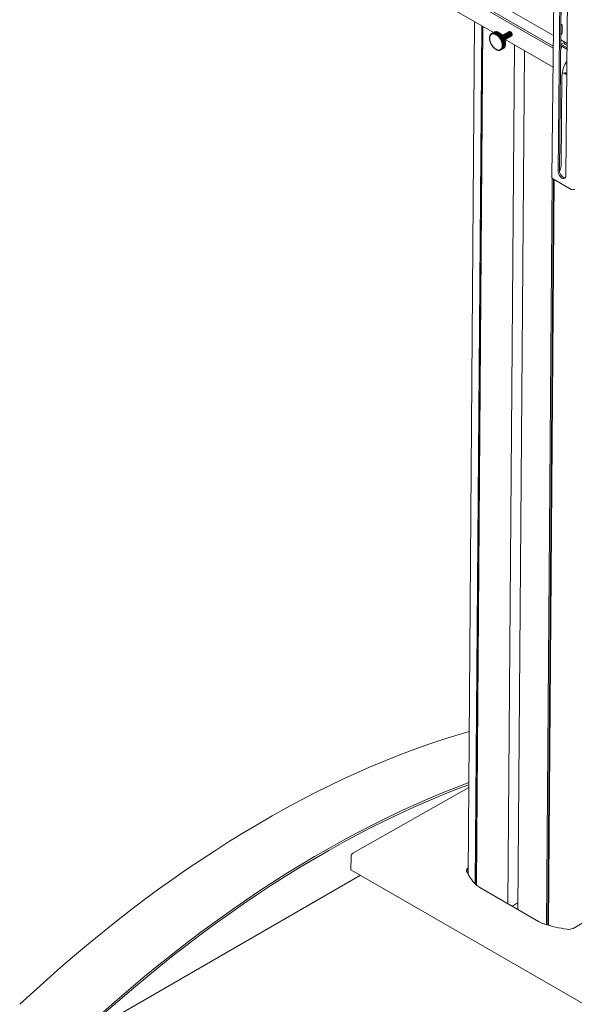
# Model space of a CAD drawing. Units: inches. Extents: x 1 to 327, y 1 to 205.
# Drawn here: x 242 to 265, y 128 to 168 of the extents above; entities that cross this region are included whole.
import ezdxf

# ---------------------------------------------------------------- set-up
doc = ezdxf.new("R2010")
doc.units = ezdxf.units.IN
doc.header["$MEASUREMENT"] = 0

msp = doc.modelspace()

# ---------------------------------------------------------------- linework, layer by layer
at = {"color": 7, "linetype": 'Continuous', "lineweight": 15}
for p, q in [((264.256, 181.721), (264.054, 161.294)), ((256.331, 171.576), (264.111, 167.085)), ((264.106, 166.567), (258.95, 169.543)), ((264.107, 166.652), (258.951, 169.629)), ((264.383, 169.2), (264.308, 161.551)), ((264.436, 169.229), (264.36, 161.581)), ((264.617, 161.372), (264.693, 169.021)), ((260.174, 168.07), (261.666, 167.208)), ((260.897, 167.652), (260.635, 132.916)), ((260.929, 132.523), (261.192, 167.482)), ((260.97, 132.483), (261.234, 167.458)), ((260.973, 132.48), (261.236, 167.456)), ((264.46, 167.521), (264.437, 167.534)), ((264.465, 167.194), (264.468, 167.502)), ((261.516, 167.01), (261.504, 167.004)), ((261.515, 167.009), (261.504, 167.004)), ((261.504, 167.004), (261.514, 166.985)), ((261.514, 166.97), (261.504, 166.962)), ((261.504, 166.962), (261.515, 166.944)), ((261.517, 166.928), (261.508, 166.919)), ((261.508, 166.919), (261.521, 166.902)), ((261.523, 167.05), (261.509, 167.042)), ((261.521, 167.045), (261.509, 167.042)), ((261.509, 167.042), (261.517, 167.023)), ((261.536, 167.087), (261.518, 167.077)), ((261.518, 167.077), (261.525, 167.057)), ((261.532, 167.077), (261.518, 167.077)), ((261.524, 166.885), (261.518, 166.873)), ((261.518, 166.873), (261.531, 166.858)), ((261.552, 167.119), (261.532, 167.107)), ((261.532, 167.107), (261.537, 167.088)), ((261.546, 167.105), (261.532, 167.107)), ((261.572, 167.146), (261.55, 167.133)), ((261.55, 167.133), (261.553, 167.114)), ((261.564, 167.128), (261.55, 167.133)), ((261.597, 167.168), (261.571, 167.154)), ((261.571, 167.154), (261.572, 167.135)), ((261.586, 167.146), (261.571, 167.154)), ((261.596, 167.152), (261.593, 167.15)), ((261.596, 167.14), (261.595, 167.14)), ((261.597, 167.169), (261.596, 167.152)), ((261.717, 167.237), (261.597, 167.169)), ((261.612, 167.159), (261.597, 167.169)), ((261.623, 167.165), (261.612, 167.159)), ((261.625, 167.178), (261.622, 167.162)), ((261.745, 167.246), (261.625, 167.178)), ((261.64, 167.166), (261.625, 167.178)), ((261.653, 167.173), (261.64, 167.166)), ((261.656, 167.181), (261.651, 167.167)), ((261.776, 167.249), (261.656, 167.181)), ((261.67, 167.167), (261.656, 167.181)), ((261.688, 167.177), (261.67, 167.167)), ((261.689, 167.178), (261.682, 167.166)), ((261.809, 167.246), (261.689, 167.178)), ((261.702, 167.162), (261.689, 167.178)), ((261.822, 167.231), (261.702, 167.162)), ((261.723, 167.169), (261.715, 167.159)), ((261.722, 167.233), (261.717, 167.237)), ((261.843, 167.237), (261.723, 167.169)), ((261.736, 167.152), (261.723, 167.169)), ((261.856, 167.22), (261.736, 167.152)), ((261.756, 167.237), (261.745, 167.246)), ((261.758, 167.154), (261.749, 167.147)), ((261.879, 167.223), (261.758, 167.154)), ((261.77, 167.136), (261.758, 167.154)), ((261.89, 167.204), (261.77, 167.136)), ((261.79, 167.235), (261.776, 167.249)), ((261.903, 167.197), (261.783, 167.129)), ((261.794, 167.134), (261.783, 167.129)), ((261.914, 167.202), (261.794, 167.134)), ((261.804, 167.115), (261.794, 167.134)), ((261.924, 167.183), (261.804, 167.115)), ((261.822, 167.231), (261.809, 167.246)), ((261.937, 167.174), (261.817, 167.106)), ((261.829, 167.109), (261.817, 167.106)), ((261.95, 167.177), (261.829, 167.109)), ((261.838, 167.089), (261.829, 167.109)), ((261.958, 167.157), (261.838, 167.089)), ((261.856, 167.22), (261.843, 167.237)), ((261.97, 167.146), (261.85, 167.078)), ((261.864, 167.078), (261.85, 167.078)), ((261.984, 167.146), (261.864, 167.078)), ((261.87, 167.059), (261.864, 167.078)), ((261.99, 167.127), (261.87, 167.059)), ((261.89, 167.204), (261.879, 167.223)), ((262.002, 167.114), (261.882, 167.046)), ((261.897, 167.044), (261.882, 167.046)), ((262.017, 167.112), (261.897, 167.044)), ((261.901, 167.024), (261.897, 167.044)), ((262.021, 167.092), (261.901, 167.024)), ((261.914, 167.202), (261.903, 167.197)), ((262.033, 167.078), (261.913, 167.01)), ((261.927, 167.005), (261.913, 167.01)), ((261.924, 167.183), (261.914, 167.202)), ((262.048, 167.074), (261.927, 167.005)), ((261.93, 166.986), (261.927, 167.005)), ((262.05, 167.055), (261.93, 166.986)), ((261.95, 167.177), (261.937, 167.174)), ((262.061, 167.039), (261.94, 166.971)), ((261.956, 166.964), (261.94, 166.971)), ((261.958, 167.157), (261.95, 167.177)), ((262.076, 167.032), (261.956, 166.964)), ((262.077, 167.014), (261.956, 166.946)), ((261.956, 166.946), (261.956, 166.964)), ((262.086, 166.998), (261.966, 166.93)), ((261.981, 166.92), (261.966, 166.93)), ((261.984, 167.146), (261.97, 167.146)), ((262.1, 166.972), (261.98, 166.903)), ((261.98, 166.903), (261.981, 166.92)), ((262.101, 166.989), (261.981, 166.92)), ((261.99, 167.127), (261.984, 167.146)), ((262.108, 166.955), (261.987, 166.887)), ((262.002, 166.875), (261.987, 166.887)), ((262.119, 166.928), (261.999, 166.86)), ((261.999, 166.86), (262.002, 166.875)), ((262.017, 167.112), (262.002, 167.114)), ((262.123, 166.943), (262.002, 166.875)), ((262.126, 166.911), (262.006, 166.843)), ((262.135, 166.884), (262.015, 166.815)), ((262.021, 167.092), (262.017, 167.112)), ((262.14, 166.897), (262.02, 166.829)), ((262.14, 166.867), (262.02, 166.798)), ((262.048, 167.074), (262.033, 167.078)), ((262.05, 167.055), (262.048, 167.074)), ((262.076, 167.032), (262.061, 167.039)), ((262.066, 167.108), (262.066, 167.108)), ((262.077, 167.014), (262.076, 167.032)), ((262.101, 166.989), (262.086, 166.998)), ((262.087, 167.12), (262.087, 167.12)), ((262.1, 166.972), (262.101, 166.989)), ((262.109, 167.132), (262.108, 167.132)), ((262.123, 166.943), (262.108, 166.955)), ((262.119, 166.928), (262.123, 166.943)), ((262.14, 166.897), (262.126, 166.911)), ((262.13, 167.144), (262.129, 167.144)), ((262.135, 166.884), (262.14, 166.897)), ((262.154, 166.851), (262.14, 166.867)), ((262.151, 167.156), (262.15, 167.156)), ((262.152, 166.927), (264.098, 165.804)), ((262.154, 166.928), (262.154, 166.928)), ((262.172, 167.168), (262.172, 167.168)), ((262.175, 166.94), (262.175, 166.94)), ((262.193, 167.18), (262.193, 167.18)), ((262.196, 166.952), (262.197, 166.952)), ((262.215, 167.192), (262.214, 167.192)), ((262.217, 166.964), (262.218, 166.964)), ((262.236, 167.204), (262.235, 167.204)), ((262.238, 166.976), (262.239, 166.976)), ((262.257, 167.216), (262.256, 167.216)), ((262.26, 166.988), (262.26, 166.988)), ((262.278, 167.228), (262.278, 167.228)), ((262.281, 167), (262.282, 167)), ((262.3, 167.24), (262.299, 167.24)), ((262.302, 167.012), (262.303, 167.012)), ((262.323, 167.024), (262.324, 167.024)), ((262.345, 167.036), (262.345, 167.036)), ((262.366, 167.048), (262.366, 167.048)), ((262.387, 167.06), (262.388, 167.06)), ((262.399, 167.072), (262.411, 167.076)), ((262.408, 167.072), (262.409, 167.072)), ((262.415, 167.078), (262.418, 167.081)), ((264.413, 166.911), (264.671, 166.762)), ((261.536, 166.841), (261.531, 166.827)), ((261.531, 166.827), (261.545, 166.814)), ((261.552, 166.797), (261.549, 166.781)), ((261.549, 166.781), (261.564, 166.77)), ((261.572, 166.753), (261.57, 166.736)), ((261.57, 166.736), (261.586, 166.726)), ((261.595, 166.711), (261.596, 166.692)), ((261.596, 166.692), (261.611, 166.685)), ((261.621, 166.67), (261.624, 166.651)), ((261.624, 166.651), (261.639, 166.646)), ((261.65, 166.632), (261.655, 166.613)), ((261.655, 166.613), (261.669, 166.61)), ((261.681, 166.598), (261.687, 166.578)), ((261.687, 166.578), (261.701, 166.578)), ((261.714, 166.567), (261.722, 166.548)), ((261.722, 166.548), (261.734, 166.551)), ((261.747, 166.541), (261.757, 166.522)), ((261.757, 166.522), (261.768, 166.528)), ((261.781, 166.52), (261.793, 166.502)), ((261.793, 166.502), (261.803, 166.51)), ((261.805, 166.509), (261.793, 166.502)), ((261.816, 166.504), (261.828, 166.487)), ((261.828, 166.487), (261.836, 166.497)), ((261.843, 166.496), (261.828, 166.487)), ((261.849, 166.494), (261.862, 166.478)), ((261.862, 166.478), (261.869, 166.491)), ((261.881, 166.489), (261.862, 166.478)), ((261.881, 166.49), (261.895, 166.476)), ((261.895, 166.476), (261.9, 166.49)), ((261.916, 166.487), (261.895, 166.476)), ((261.911, 166.491), (261.926, 166.479)), ((261.926, 166.479), (261.929, 166.494)), ((261.949, 166.492), (261.926, 166.479)), ((261.939, 166.498), (261.955, 166.488)), ((261.95, 166.513), (261.951, 166.514)), ((262.075, 166.556), (261.955, 166.488)), ((261.955, 166.488), (261.955, 166.505)), ((261.958, 166.506), (261.965, 166.51)), ((261.965, 166.51), (261.98, 166.503)), ((261.99, 166.527), (261.979, 166.521)), ((261.98, 166.503), (261.979, 166.521)), ((262.1, 166.571), (261.98, 166.503)), ((261.987, 166.528), (262.002, 166.523)), ((262.013, 166.55), (261.998, 166.542)), ((262.002, 166.523), (261.998, 166.542)), ((262.122, 166.591), (262.002, 166.523)), ((262.005, 166.552), (262.019, 166.549)), ((262.02, 166.829), (262.006, 166.843)), ((262.135, 166.637), (262.014, 166.568)), ((262.019, 166.549), (262.014, 166.568)), ((262.015, 166.815), (262.02, 166.829)), ((262.14, 166.617), (262.019, 166.549)), ((262.019, 166.58), (262.033, 166.579)), ((262.034, 166.783), (262.02, 166.798)), ((262.147, 166.667), (262.026, 166.599)), ((262.033, 166.579), (262.026, 166.599)), ((262.147, 166.839), (262.027, 166.771)), ((262.027, 166.771), (262.034, 166.783)), ((262.15, 166.823), (262.03, 166.755)), ((262.043, 166.738), (262.03, 166.755)), ((262.03, 166.612), (262.042, 166.614)), ((262.153, 166.648), (262.033, 166.579)), ((262.154, 166.851), (262.034, 166.783)), ((262.154, 166.796), (262.034, 166.728)), ((262.034, 166.728), (262.043, 166.738)), ((262.154, 166.702), (262.034, 166.634)), ((262.042, 166.614), (262.034, 166.634)), ((262.156, 166.78), (262.036, 166.712)), ((262.047, 166.694), (262.036, 166.712)), ((262.036, 166.648), (262.047, 166.653)), ((262.157, 166.755), (262.037, 166.687)), ((262.157, 166.74), (262.037, 166.672)), ((262.037, 166.687), (262.047, 166.694)), ((262.047, 166.653), (262.037, 166.672)), ((262.163, 166.682), (262.042, 166.614)), ((262.163, 166.806), (262.043, 166.738)), ((262.167, 166.762), (262.047, 166.694)), ((262.167, 166.721), (262.047, 166.653)), ((262.075, 166.556), (262.075, 166.557)), ((262.1, 166.571), (262.1, 166.579)), ((262.122, 166.591), (262.119, 166.606)), ((262.14, 166.617), (262.135, 166.637)), ((262.147, 166.839), (262.154, 166.851)), ((262.153, 166.648), (262.147, 166.667)), ((262.163, 166.806), (262.15, 166.823)), ((262.154, 166.796), (262.163, 166.806)), ((262.163, 166.682), (262.154, 166.702)), ((262.167, 166.762), (262.156, 166.78)), ((262.157, 166.755), (262.167, 166.762)), ((262.167, 166.721), (262.157, 166.74)), ((262.259, 131.717), (262.523, 166.714)), ((262.928, 166.48), (262.664, 131.483)), ((264.57, 166.807), (264.411, 166.718)), ((264.439, 166.642), (264.438, 166.6)), ((264.669, 166.583), (264.45, 166.71)), ((264.668, 166.522), (264.45, 166.648)), ((264.57, 166.811), (264.57, 166.75)), ((264.579, 166.798), (264.671, 166.746)), ((264.579, 166.737), (264.67, 166.684)), ((264.426, 161.771), (264.462, 165.459)), ((264.474, 165.587), (264.603, 165.513)), ((263.836, 130.864), (264.065, 161.269)), ((264.08, 161.257), (264.837, 160.82)), ((263.888, 130.848), (264.116, 161.236)), ((263.919, 130.839), (264.148, 161.218)), ((264.964, 160.819), (264.989, 160.834)), ((260.662, 136.457), (255.946, 133.782)), ((255.869, 133.65), (255.865, 133.098)), ((244.476, 126.081), (256.248, 132.877)), ((282.591, 117.669), (255.865, 133.098)), ((260.582, 133.092), (260.637, 133.123)), ((261.119, 132.375), (263.508, 130.996)), ((262.433, 131.617), (262.666, 131.749)), ((264.911, 130.715), (265.472, 131.033))]:
    msp.add_line(p, q, dxfattribs=at)
at = {"color": 7, "linetype": 'Continuous', "lineweight": 15, "flags": 128}
for points in [[(261.822, 167.088), (261.87, 167.044), (261.914, 166.991), (261.952, 166.933), (261.983, 166.87), (262.007, 166.806), (262.021, 166.742), (262.026, 166.682), (262.021, 166.627), (262.006, 166.58), (261.983, 166.542), (261.951, 166.515), (261.913, 166.5), (261.869, 166.498), (261.821, 166.508), (261.771, 166.531), (261.722, 166.565), (261.674, 166.609), (261.63, 166.661), (261.592, 166.72), (261.561, 166.782), (261.537, 166.847), (261.523, 166.911), (261.518, 166.971), (261.523, 167.026), (261.538, 167.073), (261.561, 167.111), (261.593, 167.137), (261.632, 167.152), (261.675, 167.154), (261.723, 167.144), (261.773, 167.122), (261.822, 167.088)], [(261.826, 167.092), (261.874, 167.048), (261.919, 166.995), (261.957, 166.936), (261.989, 166.872), (262.013, 166.807), (262.027, 166.743), (262.032, 166.682), (262.027, 166.627), (262.012, 166.579), (261.988, 166.541), (261.956, 166.514), (261.917, 166.499), (261.873, 166.497), (261.825, 166.507), (261.775, 166.53), (261.725, 166.564), (261.677, 166.609), (261.633, 166.661), (261.594, 166.721), (261.562, 166.784), (261.539, 166.849), (261.524, 166.913), (261.519, 166.974), (261.524, 167.03), (261.539, 167.077), (261.563, 167.115), (261.595, 167.142), (261.634, 167.157), (261.678, 167.16), (261.726, 167.149), (261.776, 167.126), (261.826, 167.092)], [(261.824, 167.089), (261.872, 167.045), (261.916, 166.993), (261.954, 166.934), (261.986, 166.871), (262.009, 166.806), (262.024, 166.743), (262.028, 166.682), (262.023, 166.627), (262.009, 166.58), (261.985, 166.542), (261.953, 166.515), (261.915, 166.5), (261.871, 166.498), (261.823, 166.508), (261.773, 166.531), (261.724, 166.565), (261.676, 166.609), (261.632, 166.662), (261.593, 166.72), (261.562, 166.783), (261.538, 166.848), (261.524, 166.912), (261.519, 166.972), (261.524, 167.027), (261.539, 167.075), (261.562, 167.112), (261.594, 167.139), (261.633, 167.154), (261.677, 167.156), (261.725, 167.146), (261.774, 167.123), (261.824, 167.089)], [(261.823, 167.089), (261.871, 167.045), (261.915, 166.992), (261.953, 166.933), (261.985, 166.87), (262.008, 166.806), (262.023, 166.742), (262.027, 166.682), (262.022, 166.627), (262.008, 166.579), (261.984, 166.541), (261.952, 166.515), (261.95, 166.513)], [(261.956, 167.163), (261.969, 167.156), (262.012, 167.128)], [(262.432, 167.121), (262.427, 167.155), (262.412, 167.19), (262.39, 167.221), (262.363, 167.242), (262.337, 167.251), (262.314, 167.247)], [(262.42, 167.083), (262.427, 167.093), (262.432, 167.121)], [(264.573, 166.818), (264.573, 166.818), (264.571, 166.815), (264.57, 166.811), (264.571, 166.808), (264.573, 166.804), (264.575, 166.801), (264.579, 166.798)], [(264.575, 165.575), (264.577, 165.555), (264.582, 165.537), (264.591, 165.523), (264.602, 165.513), (264.617, 165.508), (264.633, 165.507), (264.651, 165.511), (264.658, 165.514)], [(264.308, 161.551), (264.312, 161.502), (264.328, 161.449), (264.352, 161.398), (264.384, 161.351), (264.421, 161.311), (264.461, 161.282), (264.501, 161.265), (264.538, 161.261), (264.571, 161.271), (264.596, 161.294), (264.612, 161.329), (264.617, 161.372)], [(264.36, 161.581), (264.365, 161.531), (264.38, 161.479), (264.405, 161.428), (264.436, 161.381), (264.474, 161.341), (264.514, 161.312), (264.554, 161.295), (264.591, 161.291), (264.593, 161.291)], [(242.371, 127.621), (242.927, 128.134), (243.485, 128.637), (244.046, 129.131), (244.61, 129.615), (245.175, 130.089), (245.743, 130.553), (246.313, 131.007), (246.885, 131.451), (247.458, 131.885), (248.032, 132.308), (248.608, 132.72), (249.185, 133.122), (249.763, 133.512), (250.342, 133.892), (250.921, 134.261), (251.501, 134.619), (252.081, 134.965), (252.661, 135.3), (253.241, 135.623), (253.82, 135.935), (254.4, 136.235), (254.978, 136.523), (255.556, 136.8), (256.133, 137.064), (256.709, 137.317), (257.284, 137.557), (257.857, 137.785), (258.429, 138.001), (258.998, 138.205), (259.566, 138.397), (260.132, 138.576), (260.679, 138.738)], [(245.783, 127.31), (246.344, 127.804), (246.908, 128.288), (247.473, 128.762), (248.041, 129.227), (248.611, 129.681), (249.183, 130.125), (249.756, 130.558), (250.331, 130.981), (250.906, 131.393), (251.483, 131.795), (252.061, 132.186), (252.64, 132.566), (253.219, 132.934), (253.799, 133.292), (254.379, 133.638), (254.959, 133.973), (255.539, 134.296), (256.119, 134.608), (256.698, 134.908), (257.276, 135.196), (257.854, 135.473), (258.431, 135.737), (259.007, 135.99), (259.582, 136.23), (260.155, 136.459), (260.663, 136.651)], [(245.803, 127.24), (246.363, 127.732), (246.925, 128.215), (247.49, 128.688), (248.056, 129.151), (248.625, 129.604), (249.195, 130.047), (249.767, 130.48), (250.34, 130.902), (250.915, 131.313), (251.491, 131.714), (252.067, 132.104), (252.645, 132.483), (253.222, 132.851), (253.801, 133.208), (254.38, 133.553), (254.958, 133.887), (255.537, 134.21), (256.115, 134.521), (256.693, 134.82), (257.271, 135.108), (257.847, 135.384), (258.423, 135.648), (258.998, 135.9), (259.571, 136.14), (260.143, 136.367), (260.663, 136.564)]]:
    msp.add_lwpolyline(points, dxfattribs=at)
at = {"color": 7, "linetype": 'Continuous', "lineweight": 15}
for centre, radius, start, end in [((264.492, 167.603), 0.0876, 214.4957, 247.6348), ((264.449, 167.505), 0.0193, 352.4689, 61.729), ((261.867, 166.977), 0.353, 178.6464, 181.1089), ((261.804, 166.98), 0.29, 171.5723, 174.3694), ((261.936, 166.98), 0.423, 184.8618, 187.0427), ((261.747, 166.991), 0.232, 163.395, 166.6435), ((262, 166.99), 0.487, 190.4093, 192.397), ((261.703, 167.006), 0.186, 153.9131, 157.6916), ((261.675, 167.022), 0.153, 143.0547, 147.3484), ((261.658, 167.037), 0.131, 130.9181, 135.7168), ((261.655, 167.041), 0.125, 118.1598, 123.0823), ((261.67, 166.939), 0.215, 44.4045, 110.368), ((261.657, 167.036), 0.131, 105.4624, 110.237), ((261.66, 167.018), 0.149, 93.611, 97.9881), ((261.66, 166.989), 0.178, 83.007, 86.8985), ((261.652, 166.943), 0.225, 73.859, 77.1752), ((261.635, 166.892), 0.279, 65.9457, 68.8193), ((261.608, 166.837), 0.34, 59.0589, 61.5853), ((261.573, 166.783), 0.405, 52.9786, 55.2355), ((261.792, 167.093), 0.141, 75.0597, 77.6833), ((261.523, 166.72), 0.485, 47.5784, 49.5607), ((261.754, 166.957), 0.283, 65.9644, 68.8007), ((261.49, 166.685), 0.533, 42.5873, 44.4653), ((261.728, 166.905), 0.34, 59.0596, 61.5854), ((261.439, 166.641), 0.6, 37.9433, 39.6599), ((261.699, 166.858), 0.396, 52.964, 55.2724), ((261.421, 166.628), 0.622, 33.4667, 35.1515), ((261.401, 166.615), 0.647, 29.1034, 30.7357), ((261.652, 166.797), 0.473, 47.5631, 49.5964), ((261.425, 166.628), 0.619, 24.6909, 26.3887), ((261.604, 166.747), 0.542, 42.6027, 44.4492), ((261.784, 166.834), 0.372, 357.2046, 52.1981), ((261.569, 166.717), 0.588, 37.9332, 39.6853), ((261.541, 166.696), 0.623, 33.4673, 35.1508), ((261.53, 166.689), 0.636, 29.0841, 30.7446), ((261.544, 166.696), 0.62, 24.6929, 26.3875), ((261.556, 166.701), 0.607, 20.2139, 21.9174), ((261.609, 166.72), 0.551, 15.4819, 17.3071), ((264.811, 166.927), 0.427, 146.4773, 157.9918), ((264.406, 167.197), 0.0597, 325.4116, 357.2735), ((262.063, 167.005), 0.552, 195.4828, 197.3062), ((262.109, 167.021), 0.601, 200.207, 201.9282), ((262.126, 167.028), 0.619, 204.691, 206.3886), ((262.151, 167.042), 0.648, 209.1069, 210.7367), ((262.128, 167.027), 0.62, 213.4646, 215.1551), ((262.113, 167.016), 0.601, 217.9461, 219.6593), ((262.06, 166.97), 0.531, 222.5832, 224.4679), ((262.027, 166.935), 0.484, 227.5774, 229.5645), ((261.984, 166.883), 0.416, 233.0198, 235.2173), ((261.943, 166.819), 0.34, 239.058, 241.5878), ((261.916, 166.765), 0.279, 245.9467, 248.8184), ((261.899, 166.714), 0.225, 253.8622, 257.1697), ((261.891, 166.667), 0.178, 263.0093, 266.9), ((261.891, 166.637), 0.148, 273.5991, 277.9944), ((261.894, 166.62), 0.13, 285.4579, 290.242), ((261.896, 166.615), 0.125, 298.1598, 303.0824), ((261.893, 166.62), 0.131, 310.9262, 315.7178), ((261.876, 166.635), 0.154, 323.0623, 327.3408), ((261.442, 166.635), 0.601, 20.2052, 21.9261), ((261.847, 166.65), 0.186, 333.9117, 337.6828), ((261.492, 166.652), 0.548, 15.4759, 17.3116), ((261.804, 166.665), 0.232, 343.3882, 346.6437), ((261.548, 166.666), 0.49, 10.4171, 12.3907), ((261.615, 166.676), 0.422, 4.8605, 7.0441), ((261.747, 166.676), 0.29, 351.5736, 354.3752), ((261.682, 166.68), 0.355, 358.6509, 1.0982), ((261.666, 166.734), 0.492, 10.4199, 12.3872), ((261.934, 166.731), 0.222, 343.3457, 345.2566), ((261.734, 166.744), 0.423, 4.8637, 7.0416), ((261.867, 166.744), 0.29, 351.5763, 354.3741), ((261.803, 166.748), 0.355, 358.6509, 1.0982), ((264.384, 166.602), 0.0549, 298.4564, 358.3852), ((264.423, 166.67), 0.048, 55.4265, 104.0554), ((264.445, 166.643), 0.00665, 51.3455, 188.665), ((264.585, 166.751), 0.0153, 184.7439, 246.5165), ((265.549, 165.413), 1.087, 148.9648, 177.5754), ((262.653, 167.105), 2.266, 330.053, 332.5164), ((264.666, 165.745), 0.193, 241.8295, 267.8565), ((263.891, 161.793), 0.535, 331.9908, 357.6683), ((264.097, 161.298), 0.0439, 184.7395, 246.5137), ((264.901, 160.944), 0.139, 242.5237, 296.7126), ((256.034, 133.642), 0.166, 122.3153, 177.1072), ((260.677, 133.078), 0.109, 110.4492, 196.9471), ((260.696, 133.02), 0.134, 115.1325, 162.3379), ((262.14, 133.73), 1.71, 203.5794, 225.8854), ((261.521, 133.087), 0.817, 225.6108, 240.5208), ((264.108, 132.05), 1.212, 240.3505, 251.807), ((265.418, 136.01), 5.383, 251.7123, 262.0711), ((264.737, 131.057), 0.384, 260.847, 296.9334)]:
    msp.add_arc(centre, radius, start, end, dxfattribs=at)
for points, knots in [([(262.045, 167.094), (262.048, 167.096), (262.056, 167.102), (262.075, 167.101), (262.1, 167.092), (262.125, 167.073), (262.147, 167.047), (262.163, 167.017), (262.172, 166.986), (262.173, 166.959), (262.166, 166.938), (262.155, 166.926), (262.144, 166.925), (262.141, 166.925)], [0, 0, 0, 0, 0.044427, 0.144352, 0.244276, 0.34421, 0.444134, 0.54408, 0.644001, 0.743932, 0.843863, 0.943785, 1, 1, 1, 1]), ([(262.154, 166.929), (262.156, 166.93), (262.164, 166.933), (262.171, 166.949), (262.174, 166.974), (262.169, 167.003), (262.156, 167.034), (262.136, 167.062), (262.112, 167.085), (262.087, 167.099), (262.063, 167.103), (262.051, 167.098), (262.045, 167.096)], [0, 0, 0, 0, 0.043208, 0.150708, 0.25822, 0.365721, 0.473238, 0.580734, 0.688246, 0.795744, 0.903242, 1, 1, 1, 1]), ([(262.133, 166.917), (262.137, 166.92), (262.146, 166.926), (262.152, 166.946), (262.152, 166.973), (262.143, 167.003), (262.127, 167.034), (262.106, 167.06), (262.081, 167.079), (262.061, 167.089), (262.051, 167.088), (262.048, 167.088)], [0, 0, 0, 0, 0.098087, 0.220704, 0.343313, 0.465922, 0.588544, 0.711149, 0.833781, 0.956388, 1, 1, 1, 1]), ([(262.05, 167.088), (262.056, 167.087), (262.071, 167.085), (262.094, 167.069), (262.117, 167.046), (262.136, 167.017), (262.148, 166.986), (262.152, 166.957), (262.15, 166.935), (262.143, 166.928), (262.141, 166.925)], [0, 0, 0, 0, 0.107647, 0.2427635, 0.3778646, 0.5129754, 0.6480864, 0.7831849, 0.9182946, 1, 1, 1, 1]), ([(262.057, 167.099), (262.059, 167.102), (262.065, 167.11), (262.082, 167.114), (262.106, 167.111), (262.132, 167.097), (262.155, 167.075), (262.175, 167.047), (262.189, 167.017), (262.195, 166.987), (262.192, 166.962), (262.185, 166.946), (262.177, 166.942), (262.174, 166.941)], [0, 0, 0, 0, 0.041155, 0.142524, 0.243874, 0.345238, 0.446593, 0.547944, 0.649319, 0.750671, 0.852034, 0.953388, 1, 1, 1, 1]), ([(262.175, 166.94), (262.176, 166.94), (262.182, 166.941), (262.189, 166.953), (262.196, 166.975), (262.193, 167.003), (262.183, 167.034), (262.166, 167.064), (262.143, 167.089), (262.118, 167.106), (262.094, 167.114), (262.076, 167.114), (262.068, 167.108), (262.067, 167.107)], [0, 0, 0, 0, 0.000598, 0.108109, 0.215634, 0.323146, 0.430666, 0.538182, 0.645695, 0.753224, 0.860733, 0.968264, 1, 1, 1, 1]), ([(262.087, 167.119), (262.089, 167.12), (262.095, 167.126), (262.113, 167.126), (262.137, 167.119), (262.163, 167.101), (262.185, 167.077), (262.203, 167.047), (262.213, 167.017), (262.216, 166.988), (262.211, 166.966), (262.2, 166.951), (262.188, 166.95), (262.184, 166.949)], [0, 0, 0, 0, 0.0237937, 0.1240926, 0.2243767, 0.3246819, 0.4249682, 0.5252678, 0.6255459, 0.7258358, 0.8261408, 0.926426, 1, 1, 1, 1]), ([(262.196, 166.953), (262.199, 166.955), (262.208, 166.96), (262.215, 166.978), (262.216, 167.004), (262.209, 167.034), (262.194, 167.064), (262.174, 167.091), (262.15, 167.112), (262.124, 167.124), (262.103, 167.127), (262.092, 167.121), (262.088, 167.119)], [0, 0, 0, 0, 0.065487, 0.172984, 0.280483, 0.387963, 0.49547, 0.602956, 0.710456, 0.817944, 0.92544, 1, 1, 1, 1]), ([(262.109, 167.131), (262.112, 167.133), (262.122, 167.139), (262.144, 167.136), (262.169, 167.125), (262.193, 167.104), (262.214, 167.078), (262.229, 167.047), (262.237, 167.017), (262.236, 166.99), (262.228, 166.97), (262.212, 166.96), (262.199, 166.958), (262.191, 166.961), (262.19, 166.961)], [0, 0, 0, 0, 0.059398, 0.152824, 0.246252, 0.339685, 0.433105, 0.526551, 0.619975, 0.71342, 0.806839, 0.900273, 0.993708, 1, 1, 1, 1]), ([(262.217, 166.965), (262.219, 166.965), (262.226, 166.968), (262.234, 166.981), (262.238, 167.004), (262.234, 167.034), (262.222, 167.064), (262.204, 167.093), (262.181, 167.117), (262.155, 167.133), (262.131, 167.138), (262.115, 167.137), (262.109, 167.132), (262.109, 167.132)], [0, 0, 0, 0, 0.02269, 0.130206, 0.237741, 0.345269, 0.452804, 0.560318, 0.66784, 0.775373, 0.882891, 0.990427, 1, 1, 1, 1]), ([(262.12, 167.135), (262.123, 167.138), (262.131, 167.147), (262.15, 167.151), (262.175, 167.145), (262.2, 167.13), (262.223, 167.106), (262.242, 167.078), (262.254, 167.047), (262.259, 167.018), (262.255, 166.994), (262.247, 166.98), (262.24, 166.977), (262.238, 166.977)], [0, 0, 0, 0, 0.061833, 0.163058, 0.264266, 0.365493, 0.4667, 0.567914, 0.669134, 0.770351, 0.871575, 0.972783, 1, 1, 1, 1]), ([(262.239, 166.977), (262.243, 166.98), (262.252, 166.986), (262.258, 167.007), (262.258, 167.034), (262.249, 167.064), (262.233, 167.094), (262.212, 167.12), (262.187, 167.14), (262.162, 167.15), (262.142, 167.151), (262.133, 167.145), (262.131, 167.143)], [0, 0, 0, 0, 0.087732, 0.195227, 0.302728, 0.410214, 0.517718, 0.625214, 0.732721, 0.840212, 0.947717, 1, 1, 1, 1]), ([(262.151, 167.155), (262.154, 167.156), (262.162, 167.162), (262.181, 167.161), (262.206, 167.152), (262.231, 167.133), (262.253, 167.108), (262.269, 167.078), (262.278, 167.047), (262.279, 167.02), (262.273, 166.998), (262.264, 166.992), (262.259, 166.988)], [0, 0, 0, 0, 0.046046, 0.153556, 0.26105, 0.36856, 0.476059, 0.583565, 0.691063, 0.798574, 0.90607, 1, 1, 1, 1]), ([(262.26, 166.989), (262.262, 166.99), (262.27, 166.994), (262.278, 167.009), (262.28, 167.034), (262.275, 167.064), (262.261, 167.095), (262.242, 167.123), (262.218, 167.145), (262.193, 167.159), (262.169, 167.163), (262.157, 167.158), (262.151, 167.156)], [0, 0, 0, 0, 0.04495, 0.152445, 0.259959, 0.367449, 0.474973, 0.582462, 0.689974, 0.797469, 0.904966, 1, 1, 1, 1]), ([(262.163, 167.159), (262.165, 167.162), (262.171, 167.17), (262.188, 167.174), (262.212, 167.171), (262.237, 167.158), (262.261, 167.136), (262.281, 167.108), (262.295, 167.077), (262.301, 167.048), (262.299, 167.022), (262.289, 167.004), (262.276, 166.995), (262.265, 166.997), (262.262, 166.997)], [0, 0, 0, 0, 0.035679, 0.127521, 0.219359, 0.311203, 0.403042, 0.494875, 0.586724, 0.67856, 0.770404, 0.862236, 0.954082, 1, 1, 1, 1]), ([(262.282, 167), (262.282, 167), (262.288, 167.002), (262.295, 167.014), (262.302, 167.035), (262.299, 167.064), (262.289, 167.095), (262.271, 167.124), (262.249, 167.149), (262.224, 167.167), (262.199, 167.174), (262.181, 167.174), (262.174, 167.168), (262.173, 167.167)], [0, 0, 0, 0, 0.002321, 0.109839, 0.21737, 0.324873, 0.432397, 0.539918, 0.647433, 0.754963, 0.862477, 0.970003, 1, 1, 1, 1]), ([(262.193, 167.179), (262.195, 167.18), (262.201, 167.186), (262.219, 167.186), (262.243, 167.179), (262.268, 167.162), (262.291, 167.137), (262.308, 167.108), (262.319, 167.077), (262.322, 167.049), (262.317, 167.026), (262.306, 167.012), (262.295, 167.01), (262.29, 167.009)], [0, 0, 0, 0, 0.022171, 0.122412, 0.222636, 0.322878, 0.4231, 0.523336, 0.623562, 0.723791, 0.824022, 0.924247, 1, 1, 1, 1]), ([(262.302, 167.013), (262.305, 167.015), (262.314, 167.02), (262.321, 167.038), (262.322, 167.064), (262.315, 167.094), (262.3, 167.125), (262.28, 167.152), (262.255, 167.173), (262.23, 167.185), (262.208, 167.187), (262.198, 167.181), (262.194, 167.179)], [0, 0, 0, 0, 0.067228, 0.174728, 0.282214, 0.38971, 0.497208, 0.604695, 0.712199, 0.819687, 0.927177, 1, 1, 1, 1]), ([(262.215, 167.191), (262.218, 167.193), (262.228, 167.199), (262.249, 167.197), (262.274, 167.186), (262.299, 167.165), (262.32, 167.138), (262.335, 167.108), (262.343, 167.078), (262.342, 167.051), (262.334, 167.031), (262.319, 167.021), (262.305, 167.018), (262.297, 167.021), (262.296, 167.022)], [0, 0, 0, 0, 0.057888, 0.151336, 0.244787, 0.338243, 0.431684, 0.525144, 0.618599, 0.712049, 0.805499, 0.898944, 0.992405, 1, 1, 1, 1]), ([(262.324, 167.025), (262.325, 167.026), (262.332, 167.028), (262.34, 167.042), (262.344, 167.065), (262.34, 167.094), (262.328, 167.125), (262.31, 167.154), (262.286, 167.177), (262.261, 167.193), (262.237, 167.199), (262.221, 167.198), (262.215, 167.192), (262.215, 167.192)], [0, 0, 0, 0, 0.024424, 0.131937, 0.239487, 0.347, 0.454531, 0.56206, 0.66958, 0.777109, 0.884629, 0.99217, 1, 1, 1, 1]), ([(262.227, 167.195), (262.229, 167.198), (262.237, 167.207), (262.256, 167.211), (262.28, 167.206), (262.306, 167.19), (262.329, 167.167), (262.348, 167.138), (262.36, 167.108), (262.365, 167.078), (262.361, 167.054), (262.353, 167.04), (262.346, 167.038), (262.344, 167.037)], [0, 0, 0, 0, 0.060083, 0.161318, 0.262537, 0.363775, 0.464996, 0.566226, 0.667463, 0.768675, 0.869921, 0.971146, 1, 1, 1, 1]), ([(262.345, 167.037), (262.349, 167.04), (262.358, 167.046), (262.365, 167.067), (262.364, 167.094), (262.355, 167.125), (262.339, 167.155), (262.317, 167.181), (262.293, 167.2), (262.267, 167.21), (262.248, 167.211), (262.239, 167.205), (262.237, 167.203)], [0, 0, 0, 0, 0.089456, 0.196963, 0.304449, 0.411947, 0.519453, 0.626943, 0.734459, 0.841951, 0.949457, 1, 1, 1, 1]), ([(262.257, 167.215), (262.26, 167.216), (262.268, 167.222), (262.287, 167.222), (262.312, 167.213), (262.336, 167.194), (262.358, 167.168), (262.375, 167.138), (262.384, 167.108), (262.385, 167.08), (262.379, 167.059), (262.37, 167.052), (262.365, 167.048)], [0, 0, 0, 0, 0.044298, 0.151803, 0.259301, 0.366818, 0.474316, 0.581835, 0.689326, 0.796834, 0.90434, 1, 1, 1, 1]), ([(262.366, 167.05), (262.368, 167.051), (262.376, 167.054), (262.384, 167.07), (262.386, 167.095), (262.381, 167.125), (262.367, 167.155), (262.348, 167.183), (262.324, 167.206), (262.299, 167.219), (262.275, 167.224), (262.263, 167.218), (262.257, 167.216)], [0, 0, 0, 0, 0.046681, 0.154178, 0.261686, 0.369186, 0.476694, 0.584195, 0.691704, 0.799198, 0.906693, 1, 1, 1, 1]), ([(262.269, 167.22), (262.271, 167.222), (262.277, 167.23), (262.294, 167.234), (262.317, 167.232), (262.343, 167.218), (262.367, 167.196), (262.387, 167.169), (262.401, 167.138), (262.407, 167.108), (262.405, 167.082), (262.395, 167.065), (262.384, 167.056), (262.376, 167.057), (262.375, 167.057)], [0, 0, 0, 0, 0.035224, 0.13017, 0.225104, 0.320045, 0.414976, 0.509913, 0.604852, 0.699791, 0.794738, 0.889663, 0.98461, 1, 1, 1, 1]), ([(262.388, 167.061), (262.388, 167.061), (262.394, 167.062), (262.402, 167.074), (262.408, 167.096), (262.405, 167.125), (262.395, 167.155), (262.377, 167.185), (262.355, 167.21), (262.33, 167.227), (262.305, 167.235), (262.287, 167.234), (262.28, 167.229), (262.279, 167.227)], [0, 0, 0, 0, 0.004044, 0.111559, 0.219083, 0.326595, 0.434123, 0.541647, 0.649159, 0.756688, 0.8642, 0.971737, 1, 1, 1, 1]), ([(262.299, 167.239), (262.301, 167.24), (262.307, 167.246), (262.324, 167.246), (262.349, 167.24), (262.374, 167.222), (262.397, 167.198), (262.414, 167.169), (262.425, 167.138), (262.428, 167.109), (262.423, 167.086), (262.412, 167.072), (262.401, 167.07), (262.396, 167.069)], [0, 0, 0, 0, 0.020536, 0.120715, 0.220876, 0.321061, 0.421221, 0.521403, 0.621557, 0.72173, 0.821903, 0.922072, 1, 1, 1, 1]), ([(262.408, 167.074), (262.412, 167.075), (262.42, 167.08), (262.427, 167.099), (262.428, 167.125), (262.421, 167.155), (262.406, 167.185), (262.385, 167.212), (262.361, 167.233), (262.336, 167.245), (262.314, 167.247), (262.304, 167.242), (262.3, 167.239)], [0, 0, 0, 0, 0.06898, 0.176474, 0.283964, 0.391452, 0.498952, 0.606438, 0.713945, 0.821432, 0.928926, 1, 1, 1, 1])]:
    msp.add_open_spline(points, degree=3, knots=knots, dxfattribs=at)

doc.saveas('drawing.dxf')
